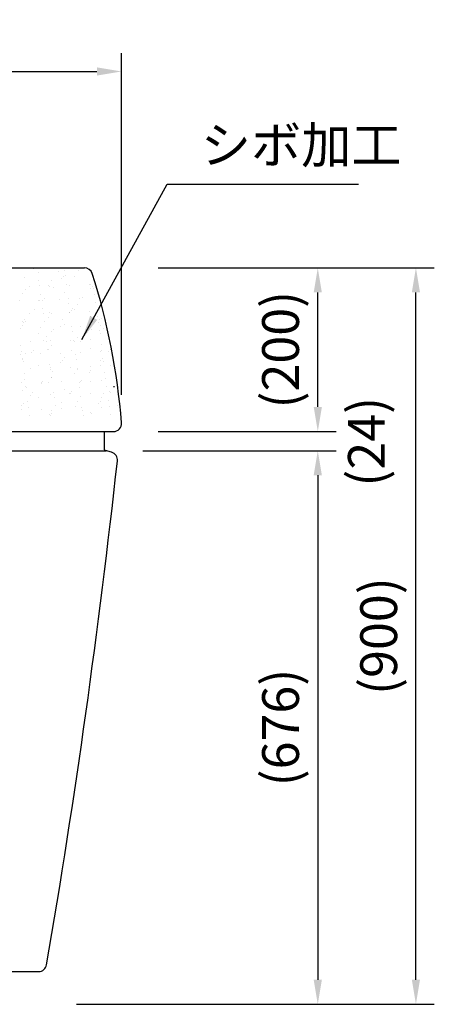
# Model space of a CAD drawing. Extents: x 0 to 6300, y 3795 to 8250.
# Drawn here: x 2709 to 3216, y 4872 to 6075 of the extents above; entities that cross this region are included whole.
import ezdxf

# ---------------------------------------------------------------- set-up
doc = ezdxf.new("R2010")
doc.units = 0
doc.header["$LTSCALE"] = 4.5
doc.layers.get('DEFPOINTS').update_dxf_attribs({"linetype": 'CONTINUOUS'})
for name, color, linetype in [('P002', 181, 'CONTINUOUS'), ('P005', 91, 'CONTINUOUS'), ('P902', 185, 'CONTINUOUS'), ('P918', 25, 'CONTINUOUS'), ('P_2DIM', 6, 'CONTINUOUS')]:
    doc.layers.add(name, color=color, linetype=linetype)
doc.styles.add('BIGFONT', font='simplex.shx', dxfattribs={"bigfont": 'bigfont.shx'})
doc.dimstyles.new('DIMBIGFONT$0', dxfattribs={"dimscale": 15, "dimtxt": 3, "dimasz": 2, "dimexe": 1.5, "dimexo": 3, "dimgap": 0.75, "dimtad": 1, "dimdec": 1, "dimdsep": 46, "dimtxsty": 'BIGFONT', "dimsah": 1, "dimcen": 0, "dimclrt": 230, "dimadec": 1, "dimazin": 2, "dimtfac": 0.6, "dimtdec": 1, "dimtofl": 0, "dimtmove": 2, "dimatfit": 3, "dimfxl": 0, "dimtvp": 1, "dimtolj": 1, "dimarcsym": 0})
doc.dimstyles.new('DIMBIGFONT$7', dxfattribs={"dimscale": 15, "dimtxt": 3, "dimasz": 2, "dimexe": 1.5, "dimexo": 3, "dimgap": 0.75, "dimtad": 1, "dimdec": 1, "dimdsep": 46, "dimtxsty": 'BIGFONT', "dimsah": 1, "dimcen": 0, "dimclrt": 230, "dimadec": 1, "dimazin": 2, "dimtfac": 0.6, "dimtdec": 1, "dimtofl": 0, "dimtmove": 0, "dimatfit": 3, "dimfxl": 0, "dimtvp": 1, "dimtolj": 1, "dimarcsym": 0})

# ---------------------------------------------------------------- blocks, each defined once
blk = doc.blocks.new('*D9')
at = {"layer": 'DEFPOINTS', "color": 0}
for p in [(2833.679666788588, 6012.203328443687), (1333.679666788588, 5572.203328443687), (2833.679666788588, 5572.203328443687)]:
    blk.add_point(p, dxfattribs=at)
at = {"layer": 'P_2DIM', "color": 0, "lineweight": -2}
for p, q in [((1333.679666788588, 5617.203328443687), (1333.679666788588, 6034.703328443687)), ((2833.679666788588, 5617.203328443687), (2833.679666788588, 6034.703328443687)), ((1363.679666788588, 6012.203328443687), (2803.679666788588, 6012.203328443687))]:
    blk.add_line(p, q, dxfattribs=at)
at = {"layer": 'P_2DIM', "color": 0}
for points in [[(1363.679666788588, 6017.203328443687), (1363.679666788588, 6007.203328443687), (1333.679666788588, 6012.203328443687)], [(2803.679666788588, 6017.203328443687), (2803.679666788588, 6007.203328443687), (2833.679666788588, 6012.203328443687)]]:
    blk.add_solid(points, dxfattribs=at)
at = {"layer": 'P_2DIM', "color": 230, "insert": (2083.679666788588, 6045.953328443687), "char_height": 45, "attachment_point": 5, "style": 'BIGFONT'}
blk.add_mtext('\\A1;φ1500', dxfattribs=at)
blk = doc.blocks.new('*D10')
at = {"layer": 'DEFPOINTS', "color": 0}
for p in [(2833.679666788588, 5772.203328443687), (3193.679666788588, 5772.203328443687), (2733.679666788588, 4872.203328443687)]:
    blk.add_point(p, dxfattribs=at)
at = {"layer": 'P_2DIM', "color": 0, "lineweight": -2}
for p, q in [((2878.679666788588, 5772.203328443687), (3216.179666788588, 5772.203328443687)), ((3193.679666788588, 4902.203328443687), (3193.679666788588, 5742.203328443687)), ((2778.679666788588, 4872.203328443687), (3216.179666788588, 4872.203328443687))]:
    blk.add_line(p, q, dxfattribs=at)
at = {"layer": 'P_2DIM', "color": 0}
for points in [[(3188.679666788588, 5742.203328443687), (3198.679666788588, 5742.203328443687), (3193.679666788588, 5772.203328443687)], [(3188.679666788588, 4902.203328443687), (3198.679666788588, 4902.203328443687), (3193.679666788588, 4872.203328443687)]]:
    blk.add_solid(points, dxfattribs=at)
at = {"layer": 'P_2DIM', "color": 230, "insert": (3148.143952502873, 5322.203328443688), "char_height": 45, "attachment_point": 5, "rotation": 90, "style": 'BIGFONT'}
blk.add_mtext('\\A1;(900)', dxfattribs=at)
blk = doc.blocks.new('*D11')
at = {"layer": 'DEFPOINTS', "color": 0}
for p in [(2814.847007922173, 5548.661539294742), (2789.773320978029, 4872.203328443687), (3073.679666788588, 4872.203328443687)]:
    blk.add_point(p, dxfattribs=at)
at = {"layer": 'P_2DIM', "color": 0, "lineweight": -2}
for p, q in [((2859.847007922173, 5548.661539294742), (3096.179666788589, 5548.661539294742)), ((3073.679666788589, 5518.661539294742), (3073.679666788588, 4902.203328443687)), ((2834.773320978029, 4872.203328443687), (3096.179666788588, 4872.203328443687))]:
    blk.add_line(p, q, dxfattribs=at)
at = {"layer": 'P_2DIM', "color": 0}
for points in [[(3068.679666788589, 5518.661539294742), (3078.679666788589, 5518.661539294742), (3073.679666788589, 5548.661539294742)], [(3068.679666788588, 4902.203328443687), (3078.679666788588, 4902.203328443687), (3073.679666788588, 4872.203328443687)]]:
    blk.add_solid(points, dxfattribs=at)
at = {"layer": 'P_2DIM', "color": 230, "insert": (3028.143952502874, 5210.432433869216), "char_height": 45, "attachment_point": 5, "rotation": 90, "style": 'BIGFONT'}
blk.add_mtext('\\A1;(676)', dxfattribs=at)
blk = doc.blocks.new('*D12')
at = {"layer": 'DEFPOINTS', "color": 0}
for p in [(2833.679666788588, 5572.203328443687), (2814.847007922173, 5548.661539294742), (3073.679666788588, 5548.661539294742)]:
    blk.add_point(p, dxfattribs=at)
at = {"layer": 'P_2DIM', "color": 0, "lineweight": -2}
for p, q in [((3073.679666788588, 5602.203328443687), (3073.679666788588, 5632.203328443687)), ((2878.679666788588, 5572.203328443687), (3096.179666788588, 5572.203328443687)), ((2859.847007922173, 5548.661539294742), (3096.179666788588, 5548.661539294742)), ((3073.679666788588, 5518.661539294742), (3073.679666788588, 5488.661539294742))]:
    blk.add_line(p, q, dxfattribs=at)
at = {"layer": 'P_2DIM', "color": 0}
for points in [[(3068.679666788588, 5602.203328443687), (3078.679666788588, 5602.203328443687), (3073.679666788588, 5572.203328443687)], [(3068.679666788588, 5518.661539294742), (3078.679666788588, 5518.661539294742), (3073.679666788588, 5548.661539294742)]]:
    blk.add_solid(points, dxfattribs=at)
at = {"layer": 'P_2DIM', "color": 230, "insert": (3133.140375497645, 5559.703328443689), "char_height": 45, "attachment_point": 5, "rotation": 90, "style": 'BIGFONT'}
blk.add_mtext('\\A1;(24)', dxfattribs=at)
blk = doc.blocks.new('*D13')
at = {"layer": 'DEFPOINTS', "color": 0}
for p in [(2833.679666788588, 5772.203328443687), (3073.679666788588, 5772.203328443687), (2833.679666788588, 5572.203328443687)]:
    blk.add_point(p, dxfattribs=at)
at = {"layer": 'P_2DIM', "color": 0, "lineweight": -2}
for p, q in [((2878.679666788588, 5772.203328443687), (3096.179666788588, 5772.203328443687)), ((3073.679666788588, 5602.203328443687), (3073.679666788588, 5742.203328443687)), ((2878.679666788588, 5572.203328443687), (3096.179666788588, 5572.203328443687))]:
    blk.add_line(p, q, dxfattribs=at)
at = {"layer": 'P_2DIM', "color": 0}
for points in [[(3068.679666788588, 5742.203328443687), (3078.679666788588, 5742.203328443687), (3073.679666788588, 5772.203328443687)], [(3068.679666788588, 5602.203328443687), (3078.679666788588, 5602.203328443687), (3073.679666788588, 5572.203328443687)]]:
    blk.add_solid(points, dxfattribs=at)
at = {"layer": 'P_2DIM', "color": 230, "insert": (3028.143952502873, 5672.203328443688), "char_height": 45, "attachment_point": 5, "rotation": 90, "style": 'BIGFONT'}
blk.add_mtext('\\A1;(200)', dxfattribs=at)

msp = doc.modelspace()

# ---------------------------------------------------------------- linework, layer by layer
at = {"layer": 'P002'}
for p, q in [((2083.679666784104, 5772.161539294741), (2788.410280984484, 5772.161539294772)), ((2781.521251319711, 5769.417280397491), (2781.521251319718, 5769.417280397498)), ((2797.936388404356, 5765.203459317603), (2797.936388404396, 5765.203459317443)), ((2083.679666788596, 5572.161539294741), (2806.679666784104, 5572.161539294739)), ((2806.679666784104, 5572.161539294742), (2823.708592239545, 5572.161539294742)), ((2833.67966678405, 5582.921871294795), (2833.679666784059, 5582.921871294693))]:
    msp.add_line(p, q, dxfattribs=at)
for centre, radius, start, end in [((2788.408517371085, 5762.167062174922), 9.99999999999977, 17.7099766451442, 91.90432219696206), ((2029.938556800405, 5519.962892699576), 806.2032032084076, 4.480457462862929, 17.7099766451442), ((2823.708592239547, 5582.161539294742), 10, 270, 4.480457462862929)]:
    msp.add_arc(centre, radius, start, end, dxfattribs=at)
at = {"layer": 'P005'}
for p, q in [((2083.679661490844, 5572.161539294741), (2812.675074170711, 5572.161539294741)), ((2812.679661490844, 5572.161539294741), (2812.679661490842, 5550.789830634007)), ((2083.679661490844, 5548.661539294741), (2814.847007922173, 5548.661539294742)), ((2821.428007639699, 5546.777155789277), (2814.129112433893, 5548.86709931219)), ((2083.679656193221, 4912.203328443407), (2732.253675330572, 4912.2033284434))]:
    msp.add_line(p, q, dxfattribs=at)
for centre, radius, start, end in [((2814.679661490842, 5550.789830634007), 2, 180, 254.0216250694654), ((-7334.569670461875, 6650.466802340055), 10224.09941750114, 350.2584759266687, 353.7425160602214), ((2818.675262354949, 5537.163499180198), 10, 353.7425160602214, 74.02162506946544), ((2732.253675330572, 4922.2033284434), 10, 270, 350.2584759266687)]:
    msp.add_arc(centre, radius, start, end, dxfattribs=at)
at = {"layer": 'P902'}
for p, q in [((2725.780908425231, 5770.957598959587), (2725.780908425231, 5770.957598959587)), ((2732.426594416178, 5771.40508657686), (2732.426594416178, 5771.40508657686)), ((2732.696927126653, 5767.044359254625), (2732.696927126653, 5767.044359254625)), ((2757.167588993118, 5767.844374902616), (2757.167588993118, 5767.844374902616)), ((2763.881637920011, 5768.876222937595), (2763.881637920011, 5768.876222937595)), ((2715.656513573904, 5759.908760790151), (2715.656513573904, 5759.908760790151)), ((2732.540991262436, 5757.166872551894), (2732.540991262436, 5757.166872551894)), ((2748.192975209919, 5756.490932196984), (2748.192975209919, 5756.490932196984)), ((2760.779762458169, 5758.810089989385), (2760.779762458169, 5758.810089989385)), ((2762.924761367349, 5761.150945533758), (2762.924761367349, 5761.150945533758)), ((2764.751921306637, 5762.265764324386), (2764.751921306637, 5762.265764324386)), ((2766.111221072417, 5751.940857538038), (2766.111221072417, 5751.940857538038)), ((2776.583210301766, 5761.392259836477), (2776.583210301766, 5761.392259836477)), ((2796.102628859806, 5752.369194705605), (2796.102628859806, 5752.369194705605)), ((2797.451867729993, 5763.650207923738), (2797.451867729993, 5763.650207923738)), ((2712.979035092065, 5740.878533195662), (2712.979035092065, 5740.878533195662)), ((2716.390887605066, 5746.234068876574), (2716.390887605066, 5746.234068876574)), ((2721.369424512483, 5749.115844989745), (2721.369424512483, 5749.115844989745)), ((2733.411274649063, 5750.556413938684), (2733.411274649063, 5750.556413938684)), ((2734.770574414842, 5740.231507152337), (2734.770574414842, 5740.231507152337)), ((2744.781122696917, 5751.135396516072), (2744.781122696917, 5751.135396516072)), ((2745.840086378952, 5749.915860637737), (2745.840086378952, 5749.915860637737)), ((2750.655367606842, 5747.761251819949), (2750.655367606842, 5747.761251819949)), ((2764.300541254957, 5742.112331385195), (2764.300541254957, 5742.112331385195)), ((2770.310748245416, 5750.715876285727), (2770.310748245416, 5750.715876285727)), ((2794.781410111882, 5751.515891933721), (2794.781410111882, 5751.515891933721)), ((2795.778616491109, 5746.662581019191), (2795.778616491109, 5746.662581019191)), ((2797.923615400288, 5749.003436563564), (2797.923615400288, 5749.003436563564)), ((2799.72289294843, 5746.400058780695), (2799.72289294843, 5746.400058780695)), ((2800.593176335056, 5739.789600167485), (2800.593176335056, 5739.789600167485)), ((2709.462076637185, 5731.942999781493), (2709.462076637185, 5731.942999781493)), ((2732.498453650109, 5731.85546806479), (2732.498453650109, 5731.85546806479)), ((2733.93273850365, 5732.743015429485), (2733.93273850365, 5732.743015429485)), ((2736.927374588091, 5732.779776335967), (2736.927374588091, 5732.779776335967)), ((2739.072373497271, 5735.12063188034), (2739.072373497271, 5735.12063188034)), ((2758.40340037012, 5733.543031077477), (2758.40340037012, 5733.543031077477)), ((2768.382246290854, 5734.690708394995), (2768.382246290854, 5734.690708394995)), ((2769.25252967748, 5728.080249781786), (2769.25252967748, 5728.080249781786)), ((2782.874062236584, 5734.343046725468), (2782.874062236584, 5734.343046725468)), ((2785.654221639781, 5735.613742849755), (2785.654221639781, 5735.613742849755)), ((2801.952476100836, 5729.464693381138), (2801.952476100836, 5729.464693381138)), ((2721.213607262769, 5716.628106900511), (2721.213607262769, 5716.628106900511)), ((2726.802979736764, 5721.730938166531), (2726.802979736764, 5721.730938166531)), ((2737.041599633279, 5722.981358009294), (2737.041599633279, 5722.981358009294)), ((2737.911883019906, 5716.370899396084), (2737.911883019906, 5716.370899396084)), ((2745.684269129235, 5717.428122548503), (2745.684269129235, 5717.428122548503)), ((2748.264834443846, 5716.941313684909), (2748.264834443846, 5716.941313684909)), ((2770.154930995704, 5718.228138196495), (2770.154930995704, 5718.228138196495)), ((2770.61182944326, 5717.755342995439), (2770.61182944326, 5717.755342995439)), ((2771.926228621031, 5720.632267365772), (2771.926228621031, 5720.632267365772)), ((2774.07122753021, 5722.973122910145), (2774.07122753021, 5722.973122910145)), ((2776.655069535693, 5721.842641324407), (2776.655069535693, 5721.842641324407)), ((2780.066922048694, 5727.198177005319), (2780.066922048694, 5727.198177005319)), ((2794.625592862169, 5719.028153844485), (2794.625592862169, 5719.028153844485)), ((2713.074986718013, 5706.749462682548), (2713.074986718013, 5706.749462682548)), ((2713.679666784104, 5704.844061089625), (2713.679666784104, 5704.844061089629)), ((2715.219985627193, 5709.090318226921), (2715.219985627193, 5709.090318226921)), ((2716.462746838997, 5706.684450364504), (2716.462746838997, 5706.684450364504)), ((2739.271182785686, 5706.045992609737), (2739.271182785686, 5706.045992609737)), ((2744.852981930844, 5711.585778003997), (2744.852981930844, 5711.585778003997)), ((2761.801833769703, 5709.583429196337), (2761.801833769703, 5709.583429196337)), ((2796.174488093731, 5712.819576193529), (2796.174488093731, 5712.819576193529)), ((2804.223501319273, 5712.214544238095), (2804.223501319273, 5712.214544238095)), ((2805.093784705899, 5705.604085624886), (2805.093784705899, 5705.604085624886)), ((2806.92508265397, 5708.484758395576), (2806.92508265397, 5708.484758395576)), ((2809.07008156315, 5710.825613939949), (2809.07008156315, 5710.825613939949)), ((2709.8861046486, 5698.69959263563), (2709.8861046486, 5698.69959263563)), ((2713.050894325996, 5701.328914683592), (2713.050894325996, 5701.328914683592)), ((2732.570312884036, 5692.305849552715), (2732.570312884036, 5692.305849552715)), ((2734.356766515068, 5699.499608283622), (2734.356766515068, 5699.499608283622)), ((2748.073840750953, 5694.601953712354), (2748.073840750953, 5694.601953712354)), ((2750.218839660132, 5696.942809256727), (2750.218839660132, 5696.942809256727)), ((2758.827428381534, 5700.299623931614), (2758.827428381534, 5700.299623931614)), ((2764.372400488885, 5702.562712873125), (2764.372400488885, 5702.562712873125)), ((2772.882854661697, 5700.505193852396), (2772.882854661697, 5700.505193852396)), ((2773.753138048323, 5693.894735239186), (2773.753138048323, 5693.894735239186)), ((2783.298090248003, 5701.099639579606), (2783.298090248003, 5701.099639579606)), ((2796.800687802643, 5697.43592022614), (2796.800687802643, 5697.43592022614)), ((2806.453084471679, 5695.279178838538), (2806.453084471679, 5695.279178838538)), ((2807.768752114467, 5701.899655227597), (2807.768752114467, 5701.899655227597)), ((2808.529016374467, 5692.549886132736), (2808.529016374467, 5692.549886132736)), ((2811.940868887468, 5697.905421813648), (2811.940868887468, 5697.905421813648)), ((2722.449418639768, 5682.326763075371), (2722.449418639768, 5682.326763075371)), ((2737.949445899625, 5683.553115542918), (2737.949445899625, 5683.553115542918)), ((2741.542208004123, 5688.795843466694), (2741.542208004123, 5688.795843466694)), ((2742.412491390749, 5682.185384853485), (2742.412491390749, 5682.185384853485)), ((2746.920080506236, 5683.126778723363), (2746.920080506236, 5683.126778723363)), ((2771.390742372701, 5683.926794371355), (2771.390742372701, 5683.926794371355)), ((2775.112437814103, 5683.569828452839), (2775.112437814103, 5683.569828452839)), ((2776.726928769618, 5682.293022812331), (2776.726928769618, 5682.293022812331)), ((2780.13878128262, 5687.648558493243), (2780.13878128262, 5687.648558493243)), ((2783.072694783892, 5682.454444742158), (2783.072694783892, 5682.454444742158)), ((2785.217693693072, 5684.795300286531), (2785.217693693072, 5684.795300286531)), ((2795.861404239171, 5684.726810019347), (2795.861404239171, 5684.726810019347)), ((2710.201561346548, 5677.086493080997), (2710.201561346548, 5677.086493080997)), ((2711.071844733175, 5670.476034467787), (2711.071844733175, 5670.476034467787)), ((2724.221452880874, 5668.571640058935), (2724.221452880874, 5668.571640058935)), ((2726.366451790054, 5670.912495603308), (2726.366451790054, 5670.912495603308)), ((2743.771791156529, 5671.860478067138), (2743.771791156529, 5671.860478067138)), ((2744.924841164771, 5672.036159491927), (2744.924841164771, 5672.036159491927)), ((2748.336693677773, 5677.391695172839), (2748.336693677773, 5677.391695172839)), ((2758.67161113182, 5667.81188584238), (2758.67161113182, 5667.81188584238)), ((2772.948299932565, 5671.405606572722), (2772.948299932565, 5671.405606572722)), ((2783.142272998286, 5668.611901490372), (2783.142272998286, 5668.611901490372)), ((2796.246347327658, 5673.269957681454), (2796.246347327658, 5673.269957681454)), ((2807.612934864756, 5669.411917138365), (2807.612934864756, 5669.411917138365)), ((2808.724109690116, 5678.029029695495), (2808.724109690116, 5678.029029695495)), ((2809.594393076743, 5671.418571082286), (2809.594393076743, 5671.418571082286)), ((2818.071548816832, 5670.306935771961), (2818.071548816832, 5670.306935771961)), ((2820.216547726011, 5672.647791316334), (2820.216547726011, 5672.647791316334)), ((2709.730287398885, 5666.211854546396), (2709.730287398885, 5666.211854546396)), ((2712.431144498954, 5660.15112768144), (2712.431144498954, 5660.15112768144)), ((2713.122753559923, 5661.779296171517), (2713.122753559923, 5661.779296171517)), ((2714.097058029547, 5657.5228018895), (2714.097058029547, 5657.5228018895)), ((2716.534606072924, 5667.134831852429), (2716.534606072924, 5667.134831852429)), ((2734.200949265352, 5667.011870194388), (2734.200949265352, 5667.011870194388)), ((2759.220306913814, 5656.424131088739), (2759.220306913814, 5656.424131088739)), ((2761.365305822994, 5658.764986633112), (2761.365305822994, 5658.764986633112)), ((2764.44425972281, 5663.013094361049), (2764.44425972281, 5663.013094361049)), ((2777.38346303254, 5666.319679309796), (2777.38346303254, 5666.319679309796)), ((2778.253746419166, 5659.709220696586), (2778.253746419166, 5659.709220696586)), ((2807.947153965504, 5659.258097602526), (2807.947153965504, 5659.258097602526)), ((2810.953692842522, 5661.093664295939), (2810.953692842522, 5661.093664295939)), ((2812.012728121395, 5658.355803301576), (2812.012728121395, 5658.355803301576)), ((2722.873446651183, 5649.083355929508), (2722.873446651183, 5649.083355929508)), ((2732.642172117963, 5652.756231040645), (2732.642172117963, 5652.756231040645)), ((2746.042816374966, 5654.610328924095), (2746.042816374966, 5654.610328924095)), ((2746.913099761592, 5647.999870310885), (2746.913099761592, 5647.999870310885)), ((2747.344108517651, 5649.8833715775), (2747.344108517651, 5649.8833715775)), ((2749.095912062487, 5645.375292919303), (2749.095912062487, 5645.375292919303)), ((2771.814770384119, 5650.683387225492), (2771.814770384119, 5650.683387225492)), ((2779.613046184946, 5649.384313910239), (2779.613046184946, 5649.384313910239)), ((2780.210640516547, 5648.098939981168), (2780.210640516547, 5648.098939981168)), ((2794.219160946754, 5644.276622118543), (2794.219160946754, 5644.276622118543)), ((2796.285432250585, 5651.483402873484), (2796.285432250585, 5651.483402873484)), ((2796.364159855933, 5646.617477662916), (2796.364159855933, 5646.617477662916)), ((2808.600875608394, 5653.000267620664), (2808.600875608394, 5653.000267620664)), ((2813.224718060959, 5643.843515152896), (2813.224718060959, 5643.843515152896)), ((2820.756094117054, 5652.283418521476), (2820.756094117054, 5652.283418521476)), ((2710.966098775883, 5631.910510721256), (2710.966098775883, 5631.910510721256)), ((2714.702169717391, 5642.900978538397), (2714.702169717391, 5642.900978538397)), ((2715.572453104018, 5636.290519925187), (2715.572453104018, 5636.290519925187)), ((2735.436760642351, 5632.710526369248), (2735.436760642351, 5632.710526369248)), ((2737.512917952916, 5632.734672979694), (2737.512917952916, 5632.734672979694)), ((2744.996700398697, 5632.486540979851), (2744.996700398697, 5632.486540979851)), ((2748.272399527372, 5637.674963524538), (2748.272399527372, 5637.674963524538)), ((2748.408552911698, 5637.842076660763), (2748.408552911698, 5637.842076660763)), ((2759.907422508819, 5633.51054201724), (2759.907422508819, 5633.51054201724)), ((2776.798788003545, 5642.743404300256), (2776.798788003545, 5642.743404300256)), ((2781.884071403383, 5632.134164767196), (2781.884071403383, 5632.134164767196)), ((2784.094766095426, 5633.227783949107), (2784.094766095426, 5633.227783949107)), ((2784.378084375287, 5634.310557665232), (2784.378084375287, 5634.310557665232)), ((2796.318206561586, 5633.720339169382), (2796.318206561586, 5633.720339169382)), ((2808.848746241752, 5635.110573313224), (2808.848746241752, 5635.110573313224)), ((2814.095001447586, 5637.233056539686), (2814.095001447586, 5637.233056539686)), ((2713.19461279385, 5622.229677659447), (2713.19461279385, 5622.229677659447)), ((2716.606465306852, 5627.585213340359), (2716.606465306852, 5627.585213340359)), ((2716.931752869797, 5625.96561313884), (2716.931752869797, 5625.96561313884)), ((2725.243524192409, 5619.344979265885), (2725.243524192409, 5619.344979265885)), ((2735.367919043736, 5630.393817435321), (2735.367919043736, 5630.393817435321)), ((2750.543424745809, 5620.424814381495), (2750.543424745809, 5620.424814381495)), ((2764.516118956737, 5623.463475848974), (2764.516118956737, 5623.463475848974)), ((2772.511771985855, 5620.587164009497), (2772.511771985855, 5620.587164009497)), ((2782.75435479001, 5625.523706153986), (2782.75435479001, 5625.523706153986)), ((2815.454301213365, 5626.908149753339), (2815.454301213365, 5626.908149753339)), ((2819.093620128364, 5621.080274978911), (2819.093620128364, 5621.080274978911)), ((2820.600276867337, 5619.795680432242), (2820.600276867337, 5619.795680432242)), ((2823.937941560609, 5627.161539294742), (2824.928950310425, 5627.295336371644)), ((2719.202778088234, 5608.715463995797), (2719.202778088234, 5608.715463995797)), ((2722.717629401468, 5616.595617840274), (2722.717629401468, 5616.595617840274)), ((2732.714031351888, 5613.206612528569), (2732.714031351888, 5613.206612528569)), ((2747.188291267936, 5617.395633488266), (2747.188291267936, 5617.395633488266)), ((2751.413708132435, 5613.814355768285), (2751.413708132435, 5613.814355768285)), ((2770.366773076676, 5618.246308465124), (2770.366773076676, 5618.246308465124)), ((2771.658953134403, 5618.195649136258), (2771.658953134403, 5618.195649136258)), ((2780.282499750474, 5608.549321469096), (2780.282499750474, 5608.549321469096)), ((2784.113654555789, 5615.198799367639), (2784.113654555789, 5615.198799367639)), ((2796.129615000871, 5618.99566478425), (2796.129615000871, 5618.99566478425)), ((2807.510626018793, 5608.439655039301), (2807.510626018793, 5608.439655039301)), ((2808.672734842323, 5613.450649108596), (2808.672734842323, 5613.450649108596)), ((2812.084587355324, 5618.806184789508), (2812.084587355324, 5618.806184789508)), ((2817.725326431802, 5609.658000610296), (2817.725326431802, 5609.658000610296)), ((2711.390126787299, 5598.667103575395), (2711.390126787299, 5598.667103575395)), ((2711.515531173658, 5604.363503781902), (2711.515531173658, 5604.363503781902)), ((2713.660530082838, 5606.704359326275), (2713.660530082838, 5606.704359326275)), ((2720.073061474861, 5602.105005382587), (2720.073061474861, 5602.105005382587)), ((2735.860788653767, 5599.467119223385), (2735.860788653767, 5599.467119223385)), ((2748.480412145625, 5598.292458148688), (2748.480412145625, 5598.292458148688)), ((2752.773007898215, 5603.489448981938), (2752.773007898215, 5603.489448981938)), ((2760.242378225348, 5607.197470295689), (2760.242378225348, 5607.197470295689)), ((2760.331450520234, 5600.267134871377), (2760.331450520234, 5600.267134871377)), ((2776.870647237472, 5603.193785788184), (2776.870647237472, 5603.193785788184)), ((2784.802112386702, 5601.06715051937), (2784.802112386702, 5601.06715051937)), ((2786.384679774226, 5597.948650224596), (2786.384679774226, 5597.948650224596)), ((2805.365627109613, 5606.098799494928), (2805.365627109613, 5606.098799494928)), ((2809.27277425317, 5601.867166167362), (2809.27277425317, 5601.867166167362)), ((2818.595609818429, 5603.047541997086), (2818.595609818429, 5603.047541997086)), ((2828.192153400363, 5604.427583977716), (2828.192153400363, 5604.427583977716)), ((2721.432361240641, 5591.78009859624), (2721.432361240641, 5591.78009859624)), ((2745.068559632624, 5592.936922467776), (2745.068559632624, 5592.936922467776)), ((2746.514385206598, 5592.215994811706), (2746.514385206598, 5592.215994811706)), ((2748.659384115777, 5594.556850356079), (2748.659384115777, 5594.556850356079)), ((2787.254963160853, 5591.338191611387), (2787.254963160853, 5591.338191611387)), ((2795.241232258286, 5595.049961325492), (2795.241232258286, 5595.049961325492)), ((2796.390065795515, 5594.170720657314), (2796.390065795515, 5594.170720657314)), ((2819.954909584209, 5592.722635210739), (2819.954909584209, 5592.722635210739))]:
    msp.add_line(p, q, dxfattribs=at)

# ---------------------------------------------------------------- texts
at = {"layer": 'P918', "color": 230, "insert": (2930.615155754396, 5885.799178313964), "char_height": 45, "attachment_point": 7, "style": 'BIGFONT'}
msp.add_mtext('シボ加工', dxfattribs=at)

# ---------------------------------------------------------------- dimensions: what is measured, and where the dimension line sits
at = {"layer": 'P_2DIM'}
dim = msp.add_linear_dim(base=(2833.679666788588, 6012.203328443687), p1=(1333.679666788588, 5572.203328443687), p2=(2833.679666788588, 5572.203328443687), text='φ<>', dimstyle='DIMBIGFONT$0', dxfattribs=at)
dim.commit()
dim.dimension.update_dxf_attribs({"geometry": '*D9', "text_midpoint": (2083.679666788588, 6045.953328443687)})
dim = msp.add_linear_dim(base=(3193.679666788588, 5772.203328443687), p1=(2733.679666788588, 4872.203328443687), p2=(2833.679666788588, 5772.203328443687), angle=90, text='(<>)', dimstyle='DIMBIGFONT$0', dxfattribs=at)
dim.commit()
dim.dimension.update_dxf_attribs({"geometry": '*D10', "text_midpoint": (3148.143952502873, 5322.203328443688)})
for base, p1, p2, picture, middle in [((3073.679666788588, 5772.203328443687), (2833.679666788588, 5572.203328443687), (2833.679666788588, 5772.203328443687), '*D13', (3028.143952502873, 5672.203328443688)), ((3073.679666788588, 4872.203328443687), (2814.847007922173, 5548.661539294742), (2789.773320978029, 4872.203328443687), '*D11', (3028.143952502874, 5210.432433869216))]:
    dim = msp.add_linear_dim(base=base, p1=p1, p2=p2, angle=90, text='(<>)', dimstyle='DIMBIGFONT$0', override={"dimdec": 0}, dxfattribs=at)
    dim.commit()
    dim.dimension.update_dxf_attribs({"geometry": picture, "text_midpoint": middle})
dim = msp.add_linear_dim(base=(3073.679666788588, 5548.661539294742), p1=(2833.679666788588, 5572.203328443687), p2=(2814.847007922173, 5548.661539294742), angle=90, text='(<>)', dimstyle='DIMBIGFONT$0', override={"dimdec": 0}, dxfattribs=at)
dim.commit()
dim.dimension.update_dxf_attribs({"geometry": '*D12', "text_midpoint": (3133.140375497645, 5559.703328443689), "dimtype": 160})

# ---------------------------------------------------------------- leaders
at = {"layer": 'P_2DIM', "annotation_type": 0, "has_hookline": 1, "hookline_direction": 0, "text_width": 192.8571428571429}
msp.add_leader([(2785.217693693072, 5684.795300286531), (2889.365155754396, 5874.549178313964), (2919.365155754396, 5874.549178313964)], dimstyle='DIMBIGFONT$7', dxfattribs=at)

doc.saveas('drawing.dxf')
